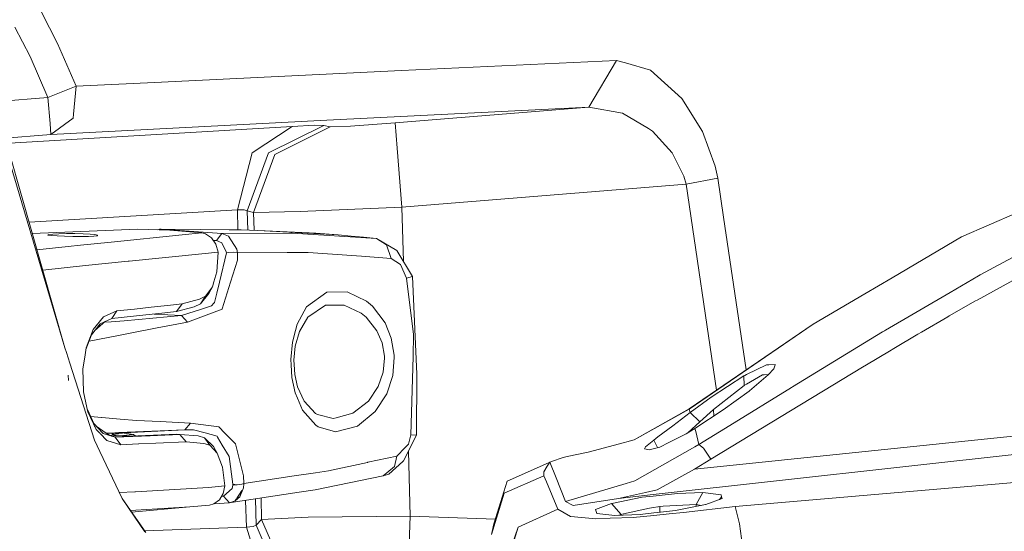
# Model space of a CAD drawing. Units: millimetres. Extents: x 835 to 10681, y -1525 to 1739.
# Drawn here: x 2406 to 2618, y 1038 to 1149 of the extents above; entities that cross this region are included whole.
import ezdxf

# ---------------------------------------------------------------- set-up
doc = ezdxf.new("R2010")
doc.units = ezdxf.units.MM
doc.layers.add('1', color=7, linetype='Continuous', true_color=0xffffff)

msp = doc.modelspace()

# ---------------------------------------------------------------- linework, layer by layer
at = {"layer": '1', "color": 18, "linetype": 'Continuous', "lineweight": 13}
for p, q in [((2410.4679, 1150.128663), (2413.928546, 1143.403113)), ((2408.037699, 1140.558779), (2404.732503, 1146.907628)), ((2417.938269, 1134.211123), (2413.928546, 1143.403113)), ((2411.891497, 1131.789744), (2408.037699, 1140.558779)), ((2534.227885, 1139.759839), (2487.945832, 1137.583792)), ((2528.29913, 1129.666388), (2534.227885, 1139.759839)), ((2536.130704, 1139.202654), (2534.227885, 1139.759839)), ((2536.130704, 1139.202654), (2541.539229, 1137.619317)), ((2434.830941, 1135.028183), (2477.6235, 1137.09861)), ((2477.6235, 1137.09861), (2487.945832, 1137.583792)), ((2541.539229, 1137.619317), (2548.26907, 1131.552279)), ((2411.891497, 1131.789744), (2416.892804, 1133.79246)), ((2417.938269, 1134.211123), (2416.892804, 1133.79246)), ((2417.361773, 1128.17508), (2417.938269, 1134.211123)), ((2434.830941, 1135.028183), (2417.938269, 1134.211123)), ((2411.891497, 1131.789744), (2397.917, 1130.659851)), ((2411.891497, 1131.789744), (2412.34497, 1126.182139)), ((2548.26907, 1131.552279), (2552.719868, 1124.416173)), ((2528.29913, 1129.666388), (2471.903361, 1126.905262)), ((2486.599244, 1126.294672), (2528.29913, 1129.666388)), ((2535.496033, 1128.427088), (2528.29913, 1129.666388)), ((2417.279996, 1127.319634), (2412.536181, 1123.817265)), ((2417.361773, 1128.17508), (2417.279996, 1127.319634)), ((2541.076697, 1125.078261), (2535.496033, 1128.427088)), ((2402.388588, 1121.889559), (2464.406527, 1125.542939)), ((2412.536181, 1123.817265), (2412.34497, 1126.182139)), ((2471.903361, 1126.905262), (2412.536181, 1123.817265)), ((2455.835856, 1119.839013), (2464.406527, 1125.542939)), ((2459.357775, 1119.852126), (2471.269406, 1125.771582)), ((2460.721768, 1119.512856), (2472.633637, 1125.432312)), ((2464.406527, 1125.542939), (2469.225682, 1125.781596)), ((2469.225682, 1125.781596), (2471.269406, 1125.771582)), ((2471.269406, 1125.771582), (2472.633637, 1125.432312)), ((2472.633637, 1125.432312), (2477.015532, 1125.59706)), ((2486.599244, 1126.294672), (2477.015532, 1125.59706)), ((2487.041034, 1120.849431), (2486.599244, 1126.294672)), ((2541.997947, 1124.525607), (2541.076697, 1125.078261)), ((2412.536181, 1123.817265), (2401.846407, 1122.95296)), ((2541.997947, 1124.525607), (2546.212949, 1119.820416)), ((2552.719868, 1124.416173), (2555.440463, 1117.000878)), ((2487.041034, 1120.849431), (2488.06671, 1108.174622)), ((2415.517129, 1077.849209), (2403.14535, 1119.510472)), ((2415.517129, 1077.849209), (2403.675355, 1119.512141)), ((2455.835856, 1119.839013), (2452.639855, 1107.573569)), ((2459.357775, 1119.852126), (2454.759873, 1107.354224)), ((2460.721768, 1119.512856), (2456.123866, 1107.014954)), ((2548.708953, 1114.858687), (2546.212949, 1119.820416)), ((2556.034364, 1114.423335), (2555.440463, 1117.000878)), ((2549.228467, 1113.120139), (2548.708953, 1114.858687)), ((2488.06671, 1108.174622), (2549.228467, 1113.120139)), ((2549.228467, 1113.120139), (2556.034364, 1114.423335)), ((2555.719779, 1068.758821), (2549.228467, 1113.120139)), ((2557.270802, 1106.004536), (2556.034364, 1114.423335)), ((2466.144599, 1107.204735), (2488.06671, 1108.174622)), ((2488.06671, 1108.174622), (2488.372237, 1096.459704)), ((2407.819043, 1104.933397), (2452.639855, 1107.573569)), ((2452.639855, 1107.573569), (2454.124726, 1107.572377)), ((2452.639855, 1107.573569), (2452.762597, 1103.255328)), ((2454.124726, 1107.572377), (2454.759873, 1107.354224)), ((2454.759873, 1107.354224), (2454.877774, 1103.206435)), ((2454.759873, 1107.354224), (2456.123866, 1107.014954)), ((2456.123866, 1107.014954), (2466.144599, 1107.204735)), ((2456.123866, 1107.014954), (2456.224015, 1103.175324)), ((2562.101547, 1073.115218), (2557.270802, 1106.004536)), ((2608.493842, 1101.776183), (2620.401658, 1106.963456)), ((2431.258239, 1103.435099), (2408.506846, 1102.513498)), ((2412.072934, 1102.287829), (2411.837376, 1102.233469)), ((2411.837376, 1102.233469), (2411.952294, 1102.141678)), ((2411.932664, 1102.140326), (2411.837376, 1102.233469)), ((2411.952294, 1102.141678), (2412.657059, 1102.049172)), ((2412.912644, 1102.365315), (2412.072934, 1102.287829)), ((2412.657059, 1102.049172), (2413.872756, 1101.963103)), ((2414.234437, 1102.42492), (2412.912644, 1102.365315)), ((2413.872756, 1101.963103), (2415.463485, 1101.892054)), ((2415.889777, 1102.458298), (2414.234437, 1102.42492)), ((2415.463485, 1101.892054), (2417.25067, 1101.845562)), ((2417.692698, 1102.458775), (2415.889777, 1102.458298)), ((2417.25067, 1101.845562), (2419.03118, 1101.832449)), ((2419.439591, 1102.42182), (2417.692698, 1102.458775)), ((2419.03118, 1101.832449), (2420.601882, 1101.85796)), ((2420.932091, 1102.348864), (2419.439591, 1102.42182)), ((2420.601882, 1101.85796), (2421.785868, 1101.921856)), ((2422.000922, 1102.247298), (2420.932091, 1102.348864)), ((2422.451772, 1102.017224), (2421.785868, 1101.921856)), ((2422.526397, 1102.131188), (2422.000922, 1102.247298)), ((2422.451772, 1102.017224), (2422.56955, 1102.090657)), ((2422.496908, 1102.017743), (2422.56955, 1102.090657)), ((2422.56955, 1102.090657), (2422.526397, 1102.131188)), ((2425.475396, 1100.652039), (2440.731562, 1102.227509)), ((2438.115634, 1103.184521), (2431.258239, 1103.435099)), ((2435.93315, 1103.424132), (2435.463466, 1103.281435)), ((2435.93315, 1103.424132), (2435.762234, 1103.270517)), ((2436.217345, 1103.442729), (2435.93315, 1103.424132)), ((2436.116971, 1103.434384), (2435.93315, 1103.424132)), ((2436.116971, 1103.434384), (2436.000945, 1103.261795)), ((2436.217345, 1103.442729), (2436.116971, 1103.434384)), ((2444.667376, 1103.359759), (2436.217345, 1103.442729)), ((2449.315585, 1102.468789), (2436.217345, 1103.442729)), ((2444.961823, 1102.598965), (2438.115634, 1103.184521)), ((2440.731562, 1102.227509), (2444.961823, 1102.598965)), ((2450.906791, 1103.298247), (2444.667376, 1103.359759)), ((2444.961823, 1102.598965), (2445.766486, 1102.414668)), ((2445.766486, 1102.414668), (2447.083987, 1101.572573)), ((2449.315585, 1102.468789), (2448.120393, 1100.959837)), ((2449.315585, 1102.468789), (2464.114703, 1102.582991)), ((2449.315585, 1102.468789), (2450.747288, 1101.924717)), ((2450.747288, 1101.924717), (2452.547826, 1099.078953)), ((2450.906791, 1103.298247), (2453.442849, 1103.239596)), ((2453.442849, 1103.239596), (2457.012452, 1103.157103)), ((2457.012452, 1103.157103), (2468.114413, 1102.601349)), ((2469.084777, 1102.490008), (2457.012452, 1103.157103)), ((2464.114703, 1102.582991), (2464.458264, 1102.585614)), ((2482.576646, 1101.376355), (2464.458264, 1102.585614)), ((2468.114413, 1102.601349), (2468.575276, 1102.583468)), ((2468.575276, 1102.583468), (2468.759812, 1102.576315)), ((2469.558038, 1102.522671), (2468.759812, 1102.576315)), ((2474.305667, 1102.201521), (2469.084777, 1102.490008)), ((2474.305667, 1102.201521), (2469.558038, 1102.522671)), ((2474.305667, 1102.201521), (2477.160491, 1101.941168)), ((2479.795493, 1101.700604), (2477.160491, 1101.941168)), ((2593.513764, 1092.959702), (2608.493842, 1101.776183)), ((2416.213549, 1099.721491), (2409.508593, 1098.98905)), ((2416.213549, 1099.721491), (2418.867633, 1099.98815)), ((2418.89802, 1099.991203), (2425.475396, 1100.652039)), ((2447.083987, 1101.572573), (2448.039569, 1100.189745)), ((2448.120393, 1100.959837), (2447.475715, 1101.005702)), ((2448.039569, 1100.189745), (2448.479451, 1098.443568)), ((2449.26504, 1100.446284), (2448.120393, 1100.959837)), ((2450.25853, 1098.503888), (2449.26504, 1100.446284)), ((2482.576646, 1101.376355), (2479.795493, 1101.700604)), ((2484.739102, 1100.023806), (2482.576646, 1101.376355)), ((2486.961402, 1098.805487), (2482.576646, 1101.376355)), ((2485.722102, 1097.116053), (2484.739102, 1100.023806)), ((2444.963254, 1098.132432), (2429.323472, 1096.527159)), ((2448.479451, 1098.443568), (2444.963254, 1098.132432)), ((2448.479451, 1098.443568), (2448.233641, 1094.251215)), ((2450.273312, 1098.303139), (2448.786589, 1092.04096)), ((2450.273312, 1098.303139), (2450.25853, 1098.503888)), ((2450.811661, 1098.419011), (2450.273312, 1098.303139)), ((2450.811661, 1098.419011), (2451.890029, 1098.460495)), ((2452.655591, 1098.318636), (2451.890029, 1098.460495)), ((2452.655591, 1098.318636), (2452.547826, 1099.078953)), ((2463.376559, 1098.396838), (2452.655591, 1098.318636)), ((2452.677048, 1096.730292), (2452.655591, 1098.318636)), ((2467.892684, 1098.429739), (2463.376559, 1098.396838)), ((2479.378888, 1097.583426), (2467.892684, 1098.429739)), ((2485.722102, 1097.116053), (2479.37929, 1097.583397)), ((2486.961402, 1098.805487), (2486.983575, 1098.792613)), ((2490.2995, 1093.221962), (2486.983575, 1098.792613)), ((2622.391261, 1098.946869), (2612.458981, 1093.559325)), ((2410.763594, 1094.573577), (2419.929065, 1095.58183)), ((2419.929065, 1095.58183), (2429.170884, 1096.5119)), ((2429.170884, 1096.5119), (2429.323472, 1096.527159)), ((2452.677048, 1096.730292), (2451.176324, 1091.996872)), ((2487.776078, 1095.78377), (2485.722102, 1097.116053)), ((2489.021338, 1092.862904), (2487.776078, 1095.78377)), ((2448.233641, 1094.251215), (2447.586715, 1092.063097)), ((2606.033362, 1089.812577), (2612.110652, 1093.363822)), ((2623.221434, 1094.409287), (2611.824311, 1088.166058)), ((2612.458981, 1093.559325), (2612.110652, 1093.363822)), ((2447.585616, 1092.059378), (2447.270192, 1090.99251)), ((2448.783907, 1092.029661), (2448.214806, 1089.632571)), ((2451.169721, 1091.976046), (2449.362792, 1086.276829)), ((2489.021338, 1092.862904), (2490.2995, 1093.221962)), ((2490.563668, 1080.711186), (2489.021338, 1092.862904)), ((2491.249121, 1072.193921), (2490.2995, 1093.221962)), ((2593.513764, 1092.959702), (2587.667502, 1089.519083)), ((2446.53634, 1089.593947), (2444.738663, 1087.35615)), ((2447.270192, 1090.99251), (2445.787467, 1088.979065)), ((2446.53634, 1089.593947), (2447.270192, 1090.99251)), ((2448.214806, 1089.632571), (2447.731532, 1087.59743)), ((2471.861876, 1089.883626), (2467.538394, 1086.719334)), ((2476.292647, 1089.952528), (2471.861876, 1089.883626)), ((2480.432547, 1087.942898), (2476.292647, 1089.952528)), ((2587.667502, 1089.519083), (2576.525725, 1082.961619)), ((2606.033362, 1089.812577), (2592.086352, 1081.662238)), ((2437.611855, 1086.989701), (2434.115447, 1086.60084)), ((2440.755643, 1087.370455), (2437.611855, 1086.989701)), ((2439.530886, 1085.710108), (2440.755643, 1087.370455)), ((2444.49047, 1088.360131), (2440.755643, 1087.370455)), ((2444.738663, 1087.35615), (2443.374909, 1086.715043)), ((2445.787467, 1088.979065), (2444.49047, 1088.360131)), ((2445.787467, 1088.979065), (2444.738663, 1087.35615)), ((2447.060145, 1086.89934), (2447.598494, 1087.458909)), ((2447.598494, 1087.458909), (2447.731532, 1087.59743)), ((2471.639909, 1087.061703), (2467.793025, 1084.474862)), ((2471.639909, 1087.061703), (2473.269023, 1087.065041)), ((2475.598611, 1087.069809), (2473.269023, 1087.065041)), ((2479.252614, 1085.362971), (2475.598611, 1087.069809)), ((2481.701649, 1086.850226), (2480.432547, 1087.942898)), ((2611.482896, 1087.972701), (2605.818785, 1084.726393)), ((2611.824311, 1088.166058), (2611.482896, 1087.972701)), ((2426.717318, 1085.837662), (2423.834122, 1084.548533)), ((2425.59842, 1084.189951), (2426.717318, 1085.837662)), ((2432.960309, 1084.948123), (2425.59842, 1084.189951)), ((2430.519618, 1086.229861), (2426.717318, 1085.837662)), ((2440.619744, 1084.805548), (2428.25035, 1083.660662)), ((2434.115447, 1086.60084), (2430.519618, 1086.229861)), ((2436.412133, 1085.332453), (2432.960309, 1084.948123)), ((2440.619744, 1084.805548), (2434.767113, 1085.149295)), ((2439.530886, 1085.710108), (2436.412133, 1085.332453)), ((2439.530886, 1085.710108), (2443.374909, 1086.715043)), ((2444.913901, 1086.201727), (2440.619744, 1084.805548)), ((2441.905059, 1083.428919), (2440.619744, 1084.805548)), ((2449.341334, 1086.209357), (2441.905059, 1083.428919)), ((2444.913901, 1086.201727), (2447.060145, 1086.89934)), ((2449.341334, 1086.209357), (2449.362792, 1086.276829)), ((2467.538394, 1086.719334), (2465.518512, 1082.962811)), ((2479.252614, 1085.362971), (2480.347193, 1084.454119)), ((2484.410323, 1083.246291), (2481.701649, 1086.850226)), ((2423.115529, 1083.052695), (2421.227969, 1080.651104)), ((2423.834122, 1084.548533), (2421.644009, 1081.834376)), ((2424.266193, 1083.579742), (2421.994083, 1081.625851)), ((2425.59842, 1084.189951), (2423.115529, 1083.052695)), ((2424.05611, 1083.399081), (2425.512112, 1083.489954)), ((2428.25035, 1083.660662), (2425.512112, 1083.489954)), ((2441.905059, 1083.428919), (2435.407199, 1082.167208)), ((2465.518512, 1082.962811), (2465.162314, 1081.603825)), ((2466.006316, 1081.385195), (2467.793025, 1084.474862)), ((2482.651032, 1081.524909), (2480.347193, 1084.454119)), ((2485.756434, 1079.981387), (2484.410323, 1083.246291)), ((2549.829043, 1064.737618), (2576.525725, 1082.961619)), ((2549.834288, 1064.683974), (2576.525725, 1082.961619)), ((2599.838294, 1081.233799), (2605.49096, 1084.536612)), ((2605.49096, 1084.536612), (2605.818785, 1084.726393)), ((2420.043775, 1077.512554), (2421.227969, 1080.651104)), ((2421.644009, 1081.834376), (2420.09858, 1077.862322)), ((2421.387193, 1081.103959), (2421.346059, 1081.068585)), ((2421.494422, 1081.408932), (2421.468092, 1081.382233)), ((2427.029647, 1080.546439), (2429.194011, 1080.961049)), ((2435.407199, 1082.167208), (2429.194011, 1080.961049)), ((2465.162314, 1081.603825), (2464.499272, 1079.072297)), ((2465.113438, 1078.208506), (2466.006316, 1081.385195)), ((2483.781613, 1078.939974), (2482.651032, 1081.524909)), ((2490.437306, 1076.038182), (2490.563668, 1080.711186)), ((2591.484822, 1081.297457), (2572.087802, 1069.485724)), ((2591.484822, 1081.297457), (2591.898001, 1081.548989)), ((2592.086352, 1081.662238), (2591.898001, 1081.548989)), ((2593.894519, 1077.714264), (2599.095858, 1080.79654)), ((2599.838294, 1081.233799), (2599.095858, 1080.79654)), ((2427.029647, 1080.546439), (2420.718255, 1079.337954)), ((2464.499272, 1079.072297), (2464.165963, 1075.342476)), ((2484.312571, 1076.073945), (2483.781613, 1078.939974)), ((2486.397303, 1076.292813), (2485.756434, 1079.981387)), ((2415.517129, 1077.849209), (2415.839232, 1076.842368)), ((2416.56474, 1074.57453), (2415.839232, 1076.842368)), ((2419.861341, 1076.348256), (2419.382132, 1073.289931)), ((2420.09858, 1077.862322), (2419.861878, 1076.351679)), ((2465.113438, 1078.208506), (2464.821376, 1075.196326)), ((2588.001288, 1074.188769), (2592.96111, 1077.155888)), ((2593.894519, 1077.714264), (2592.96111, 1077.155888)), ((2421.874322, 1057.979167), (2416.56474, 1074.57453)), ((2464.165963, 1075.342476), (2464.233197, 1074.227154)), ((2464.233197, 1074.227154), (2464.396037, 1071.515381)), ((2464.821376, 1075.196326), (2464.876927, 1074.302733)), ((2464.876927, 1074.302733), (2465.012587, 1072.125018)), ((2484.037198, 1072.652876), (2484.280385, 1075.674117)), ((2484.280385, 1075.674117), (2484.312571, 1076.073945)), ((2486.078061, 1071.883023), (2486.359633, 1075.772345)), ((2486.359633, 1075.772345), (2486.397303, 1076.292813)), ((2489.980258, 1059.14098), (2490.437306, 1076.038182)), ((2566.659011, 1074.23979), (2566.543139, 1074.200928)), ((2566.991843, 1074.244559), (2566.659011, 1074.23979)), ((2568.371571, 1074.264348), (2566.991843, 1074.244559)), ((2568.385638, 1074.209988), (2568.371571, 1074.264348)), ((2568.385638, 1074.209988), (2568.387069, 1074.201882)), ((2419.382132, 1073.289931), (2419.455088, 1070.878088)), ((2465.610064, 1069.458067), (2465.012587, 1072.125018)), ((2482.937135, 1069.546282), (2484.037198, 1072.652876)), ((2491.174973, 1059.062541), (2491.249121, 1072.193921)), ((2561.860121, 1071.935952), (2562.22967, 1072.144568)), ((2566.479243, 1074.178755), (2562.22967, 1072.144568)), ((2566.007174, 1072.067559), (2566.937854, 1072.101058)), ((2566.543139, 1074.200928), (2566.479243, 1074.178755)), ((2566.881694, 1072.036803), (2568.054475, 1073.378623)), ((2568.387069, 1074.200928), (2568.054475, 1073.378623)), ((2568.387069, 1074.201882), (2568.387069, 1074.200928)), ((2587.158955, 1073.682845), (2576.422728, 1067.196667)), ((2587.158955, 1073.682845), (2588.001288, 1074.188769)), ((2416.286029, 1070.859015), (2416.253127, 1072.017491)), ((2419.455088, 1070.878088), (2419.530667, 1068.37517)), ((2464.396037, 1071.515381), (2465.094365, 1068.218529)), ((2484.780349, 1067.968428), (2486.078061, 1071.883023)), ((2561.646975, 1071.81412), (2554.595031, 1067.270815)), ((2561.646975, 1071.81412), (2561.846055, 1071.928084)), ((2561.646975, 1071.81412), (2561.684645, 1069.726288)), ((2561.684645, 1069.726288), (2562.191285, 1070.025504)), ((2561.846055, 1071.928084), (2561.860121, 1071.935952)), ((2565.624274, 1072.05373), (2562.191285, 1070.025504)), ((2562.841691, 1068.605244), (2566.881694, 1072.036803)), ((2565.624274, 1072.05373), (2566.007174, 1072.067559)), ((2419.530667, 1068.37517), (2420.486249, 1064.041674)), ((2465.094365, 1068.218529), (2465.577639, 1067.06816)), ((2465.610064, 1069.458067), (2466.980494, 1066.405594)), ((2482.937135, 1069.546282), (2480.832375, 1066.424668)), ((2482.315339, 1064.148009), (2484.780349, 1067.968428)), ((2555.089034, 1064.574063), (2561.684645, 1069.726288)), ((2557.184495, 1064.524949), (2562.769927, 1068.550169)), ((2558.596886, 1061.175883), (2571.888007, 1069.362938)), ((2562.769927, 1068.550169), (2562.841691, 1068.605244)), ((2572.087802, 1069.485724), (2571.888007, 1069.362938)), ((2465.577639, 1067.06816), (2466.66912, 1064.470351)), ((2466.980494, 1066.405594), (2469.478406, 1063.756049)), ((2480.832375, 1066.424668), (2477.473534, 1063.777745)), ((2550.075568, 1063.955843), (2554.595031, 1067.270815)), ((2576.049126, 1066.97017), (2554.528273, 1053.889334)), ((2576.422728, 1067.196667), (2576.049126, 1066.97017)), ((2420.36323, 1064.599555), (2421.150868, 1062.87986)), ((2420.486249, 1064.041674), (2421.032669, 1062.87986)), ((2469.499148, 1061.211407), (2466.66912, 1064.470351)), ((2469.917573, 1063.486874), (2469.478406, 1063.756049)), ((2477.473534, 1063.777745), (2473.932542, 1062.819541)), ((2478.477038, 1061.020434), (2482.315339, 1064.148009)), ((2538.062133, 1058.0495), (2549.829043, 1064.737618)), ((2538.062133, 1058.0495), (2549.834288, 1064.683974)), ((2546.312846, 1061.07074), (2550.075568, 1063.955843)), ((2549.834288, 1064.683974), (2549.829043, 1064.737618)), ((2549.834288, 1064.683974), (2550.075568, 1063.955843)), ((2550.075568, 1063.955843), (2552.154578, 1061.966002)), ((2551.102675, 1060.532629), (2557.184495, 1064.524949)), ((2552.154578, 1061.966002), (2555.089034, 1064.574063)), ((2555.089034, 1064.574063), (2555.153382, 1063.191655)), ((2421.0348, 1062.87533), (2422.235287, 1060.322821)), ((2423.405995, 1062.87986), (2421.061351, 1063.075309)), ((2421.152943, 1062.87533), (2421.753205, 1061.564744)), ((2421.753205, 1061.564744), (2423.700643, 1059.493316)), ((2427.444495, 1062.543213), (2423.444348, 1062.876663)), ((2427.444495, 1062.543213), (2430.961646, 1062.250197)), ((2430.961646, 1062.250197), (2436.048783, 1061.977208)), ((2442.524709, 1061.629593), (2436.048783, 1061.977208)), ((2442.524709, 1061.629593), (2441.318549, 1060.224116)), ((2448.633708, 1060.899317), (2442.524709, 1061.629593)), ((2469.917573, 1063.486874), (2473.259724, 1062.637389)), ((2473.932542, 1062.819541), (2473.259724, 1062.637389)), ((2549.549206, 1059.572956), (2552.154578, 1061.966002)), ((2421.858122, 1061.29446), (2421.787594, 1061.342916)), ((2421.932873, 1061.01189), (2421.98539, 1060.966598)), ((2422.235287, 1060.322821), (2423.060224, 1059.466113)), ((2424.434351, 1059.524482), (2422.279459, 1061.004984)), ((2423.089724, 1059.435478), (2424.525775, 1057.944119)), ((2423.722234, 1059.468704), (2423.73041, 1059.461653)), ((2423.723708, 1059.468782), (2423.73041, 1059.461653)), ((2423.73041, 1059.461653), (2426.324404, 1058.648646)), ((2424.434351, 1059.524482), (2426.261224, 1059.602082)), ((2425.193022, 1059.003243), (2424.459188, 1059.507418)), ((2424.554333, 1059.442049), (2424.701012, 1059.448302)), ((2427.287616, 1059.554875), (2424.701012, 1059.448302)), ((2427.948056, 1059.522051), (2425.608672, 1059.257329)), ((2427.145861, 1059.639678), (2426.261224, 1059.602082)), ((2428.959645, 1059.716761), (2427.168015, 1059.640619)), ((2428.353108, 1059.490025), (2427.170228, 1059.58355)), ((2427.728213, 1059.568703), (2427.287616, 1059.554875)), ((2428.251303, 1059.580863), (2427.727003, 1059.608758)), ((2427.728213, 1059.568703), (2428.23676, 1059.584677)), ((2428.251303, 1059.580863), (2427.735227, 1059.60913)), ((2427.753656, 1059.609965), (2428.23676, 1059.584677)), ((2428.251303, 1059.580863), (2428.23676, 1059.584677)), ((2441.318549, 1060.224116), (2428.251303, 1059.580863)), ((2428.29398, 1059.518874), (2428.251303, 1059.580863)), ((2428.29398, 1059.518874), (2428.353108, 1059.490025)), ((2428.353108, 1059.490025), (2430.298365, 1059.185326)), ((2429.372777, 1059.68327), (2428.63447, 1059.599724)), ((2441.318549, 1060.224116), (2428.959645, 1059.716761)), ((2433.575298, 1059.866092), (2433.574485, 1059.868006)), ((2433.583817, 1059.846042), (2433.580008, 1059.855007)), ((2439.776509, 1060.160812), (2439.786137, 1060.148681)), ((2439.776509, 1060.160812), (2439.786137, 1060.148681)), ((2443.232573, 1060.212433), (2441.318549, 1060.224116)), ((2443.232573, 1060.212433), (2445.683993, 1059.545338)), ((2448.265351, 1058.843195), (2445.683993, 1059.545338)), ((2448.633708, 1060.899317), (2449.975289, 1059.513628)), ((2452.21547, 1057.200491), (2449.975289, 1059.513628)), ((2469.499148, 1061.211407), (2469.993867, 1060.876191)), ((2469.993867, 1060.876191), (2473.757066, 1059.764206)), ((2473.757066, 1059.764206), (2478.477038, 1061.020434)), ((2546.312846, 1061.07074), (2543.118037, 1058.736861)), ((2549.204625, 1059.360087), (2551.102675, 1060.532629)), ((2551.233805, 1060.042918), (2551.102675, 1060.532629)), ((2551.28745, 1059.837401), (2551.233805, 1060.042918)), ((2551.93571, 1057.068408), (2551.28745, 1059.837401)), ((2558.596886, 1061.175883), (2551.93571, 1057.068408)), ((2421.874322, 1057.979167), (2423.044242, 1055.524647)), ((2424.525775, 1057.944119), (2427.536286, 1057.01977)), ((2426.163234, 1059.15767), (2425.18811, 1059.006617)), ((2425.59099, 1058.878512), (2427.027024, 1059.100926)), ((2426.163234, 1059.15767), (2425.608672, 1059.257329)), ((2426.154085, 1058.702027), (2439.59216, 1059.267342)), ((2427.027024, 1059.100926), (2426.163234, 1059.15767)), ((2426.324404, 1058.648646), (2430.165328, 1058.798611)), ((2426.324404, 1058.648646), (2427.536286, 1057.01977)), ((2429.73145, 1058.85252), (2427.027024, 1059.100926)), ((2428.144255, 1058.998307), (2430.088069, 1059.218266)), ((2430.165328, 1058.798611), (2433.878936, 1058.947861)), ((2430.298365, 1059.185326), (2430.46955, 1059.10331)), ((2430.46955, 1059.10331), (2430.891353, 1058.901315)), ((2431.40582, 1057.170451), (2435.128726, 1057.319701)), ((2433.878936, 1058.947861), (2440.283335, 1059.23301)), ((2435.128726, 1057.319701), (2441.601552, 1057.608187)), ((2440.283335, 1059.23301), (2439.59216, 1059.267342)), ((2440.283335, 1059.23301), (2444.203414, 1058.903039)), ((2441.601552, 1057.608187), (2440.283335, 1059.23301)), ((2441.601552, 1057.608187), (2445.410765, 1057.282746)), ((2444.203414, 1058.903039), (2445.559062, 1058.525145)), ((2445.410765, 1057.282746), (2446.699418, 1056.917727)), ((2445.559062, 1058.525145), (2447.473325, 1056.639493)), ((2446.699418, 1056.917727), (2445.559062, 1058.525145)), ((2448.265351, 1058.843195), (2448.390044, 1058.633149)), ((2448.390044, 1058.633149), (2449.404038, 1056.923449)), ((2491.174973, 1059.062541), (2488.406457, 1053.545535)), ((2489.445485, 1057.122767), (2489.980258, 1059.14098)), ((2489.980258, 1059.14098), (2491.174973, 1059.062541)), ((2528.131284, 1055.421174), (2535.977877, 1057.497799)), ((2535.977877, 1057.497799), (2536.454953, 1057.624161)), ((2538.062133, 1058.0495), (2536.454953, 1057.624161)), ((2540.437258, 1056.536734), (2542.248763, 1058.023512)), ((2543.118037, 1058.736861), (2542.248763, 1058.023512)), ((2542.248763, 1058.023512), (2543.08376, 1056.388457)), ((2543.577708, 1056.519568), (2545.454062, 1057.466805)), ((2549.204625, 1059.360087), (2545.454062, 1057.466805)), ((2622.973956, 1059.230864), (2551.020421, 1051.764548)), ((2427.855767, 1045.431197), (2423.044242, 1055.524647)), ((2427.536286, 1057.01977), (2431.394376, 1057.169974)), ((2431.394376, 1057.169974), (2431.40582, 1057.170451)), ((2446.699418, 1056.917727), (2448.287524, 1055.217326)), ((2448.287524, 1055.217326), (2447.473325, 1056.639493)), ((2449.428834, 1052.212536), (2448.287524, 1055.217326)), ((2450.863875, 1054.462492), (2449.404038, 1056.923449)), ((2452.21547, 1057.200491), (2453.989543, 1050.335228)), ((2486.93303, 1054.554522), (2488.772191, 1056.434691)), ((2488.772191, 1056.434691), (2489.445485, 1057.122767)), ((2489.437841, 1055.600843), (2489.801921, 1041.640818)), ((2528.131284, 1055.421174), (2523.582734, 1054.467261)), ((2538.198508, 1049.270928), (2551.053084, 1056.524575)), ((2540.437258, 1056.536734), (2540.278949, 1056.139052)), ((2541.241444, 1055.899441), (2540.278949, 1056.139052)), ((2541.241444, 1055.899441), (2543.577708, 1056.519568)), ((2623.958863, 1055.363953), (2542.135805, 1046.290703)), ((2551.911868, 1057.053864), (2551.053084, 1056.524575)), ((2551.93571, 1057.068408), (2551.911868, 1057.053864)), ((2551.93571, 1057.068408), (2552.94279, 1056.280911)), ((2552.94279, 1056.280911), (2554.528273, 1053.889334)), ((2450.863875, 1054.462492), (2451.688327, 1048.526347)), ((2472.236432, 1051.420271), (2480.641638, 1053.212797)), ((2480.64187, 1053.212846), (2480.69332, 1053.223819)), ((2480.693691, 1053.223898), (2486.93303, 1054.554522)), ((2485.205687, 1050.703108), (2488.231696, 1053.390086)), ((2486.93303, 1054.554522), (2486.473597, 1052.306473)), ((2488.231696, 1053.390086), (2488.250769, 1053.407013)), ((2488.250769, 1053.407013), (2488.406457, 1053.545535)), ((2520.20625, 1053.398907), (2510.705985, 1049.183428)), ((2519.899644, 1053.227484), (2519.33936, 1052.359641)), ((2519.899644, 1053.227484), (2519.912041, 1053.23559)), ((2519.899644, 1053.227484), (2521.239262, 1049.872159)), ((2520.20625, 1053.398907), (2519.912041, 1053.23559)), ((2520.20625, 1053.398907), (2522.724189, 1054.287255)), ((2522.724189, 1054.287255), (2523.582734, 1054.467261)), ((2554.528273, 1053.889334), (2551.020421, 1051.764548)), ((2449.908293, 1048.178256), (2449.428834, 1052.212536)), ((2464.87645, 1050.301611), (2469.430245, 1050.993741)), ((2469.430245, 1050.993741), (2472.236432, 1051.420271)), ((2486.473597, 1052.306473), (2484.030284, 1050.309479)), ((2519.33936, 1052.359641), (2518.593587, 1051.204741)), ((2518.622912, 1050.290644), (2518.593587, 1051.204741)), ((2542.953051, 1047.298253), (2551.020421, 1051.764548)), ((2453.989543, 1050.335228), (2454.067267, 1048.658431)), ((2464.87645, 1050.301611), (2454.067267, 1048.658431)), ((2484.030284, 1050.309479), (2469.411887, 1047.312796)), ((2484.030284, 1050.309479), (2485.205687, 1050.703108)), ((2507.863559, 1040.015996), (2510.705985, 1049.183428)), ((2510.083712, 1046.593249), (2518.622912, 1050.290644)), ((2519.142719, 1049.044079), (2518.622912, 1050.290644)), ((2521.610535, 1043.125927), (2519.144868, 1049.038925)), ((2521.239934, 1049.870476), (2523.282565, 1044.754326)), ((2536.307133, 1048.698008), (2538.198508, 1049.270928)), ((2634.856261, 1050.174534), (2559.764661, 1043.725789)), ((2430.581845, 1046.867192), (2427.231251, 1046.741285)), ((2430.736817, 1046.873152), (2430.581845, 1046.867192)), ((2446.394004, 1047.831833), (2430.736817, 1046.873152)), ((2446.394004, 1047.831833), (2449.908293, 1048.178256)), ((2449.908293, 1048.178256), (2449.588097, 1046.503842)), ((2451.539315, 1047.562897), (2449.686326, 1045.903265)), ((2465.914763, 1046.781123), (2451.285876, 1044.557154)), ((2451.539315, 1047.562897), (2451.685466, 1048.336089)), ((2451.688327, 1048.526347), (2451.685466, 1048.336089)), ((2452.581919, 1048.397601), (2451.685466, 1048.336089)), ((2452.581919, 1048.397601), (2451.688327, 1048.526347)), ((2453.603911, 1047.178626), (2452.458368, 1045.398367)), ((2453.629054, 1048.497975), (2452.581919, 1048.397601)), ((2453.972377, 1047.751248), (2453.159369, 1045.810282)), ((2453.603911, 1047.178626), (2453.159369, 1045.810282)), ((2454.067267, 1048.658431), (2453.629054, 1048.497975)), ((2454.066075, 1048.60121), (2453.629054, 1048.497975)), ((2453.972377, 1047.751248), (2454.066075, 1048.60121)), ((2454.067267, 1048.658431), (2454.066075, 1048.60121)), ((2465.914763, 1046.781123), (2469.411887, 1047.312796)), ((2523.282565, 1044.754326), (2536.307133, 1048.698008)), ((2534.638442, 1045.45933), (2540.48375, 1046.752036)), ((2540.48375, 1046.752036), (2542.953051, 1047.298253)), ((2547.321833, 1046.529114), (2552.800454, 1046.697915)), ((2552.800454, 1046.697915), (2551.35373, 1044.172823)), ((2556.721486, 1046.248972), (2552.800454, 1046.697915)), ((2427.855767, 1045.431197), (2430.604018, 1041.412175)), ((2427.855767, 1045.431197), (2432.916917, 1038.100779)), ((2448.770083, 1045.15487), (2447.582997, 1044.286788)), ((2449.588097, 1046.503842), (2448.770083, 1045.15487)), ((2449.686326, 1045.903265), (2449.20459, 1045.871407)), ((2450.961865, 1044.519007), (2449.686326, 1045.903265)), ((2452.166833, 1044.9453), (2450.961865, 1044.519007)), ((2450.961865, 1044.519007), (2451.285876, 1044.557154)), ((2452.166833, 1044.9453), (2453.159369, 1045.810282)), ((2452.394015, 1045.298358), (2452.166833, 1044.9453)), ((2452.458368, 1045.398367), (2453.159369, 1045.810282)), ((2454.4175, 1045.033242), (2454.580582, 1039.295733)), ((2456.52225, 1045.353218), (2456.683434, 1039.682686)), ((2457.727406, 1045.536433), (2457.847155, 1040.945351)), ((2510.035552, 1046.572268), (2507.337369, 1037.670434)), ((2510.083712, 1046.593249), (2510.035552, 1046.572268)), ((2523.282565, 1044.754326), (2524.871625, 1043.948233)), ((2524.871625, 1043.948233), (2534.638442, 1045.45933)), ((2539.722718, 1045.690596), (2533.214129, 1044.392407)), ((2542.135805, 1046.290703), (2534.638442, 1045.45933)), ((2542.143603, 1045.9577), (2539.722718, 1045.690596)), ((2542.786874, 1046.028674), (2542.143604, 1045.9577)), ((2547.321833, 1046.529114), (2542.786874, 1046.028674)), ((2553.454436, 1044.132531), (2556.945599, 1045.404255)), ((2556.835927, 1045.816958), (2556.353755, 1045.188665)), ((2556.835927, 1045.816958), (2556.356565, 1045.189688)), ((2556.721486, 1046.248972), (2556.835927, 1045.816958)), ((2556.945599, 1045.404255), (2556.835927, 1045.816958)), ((2429.655363, 1042.824716), (2442.399062, 1043.60491)), ((2442.399062, 1043.60491), (2429.882123, 1042.496283)), ((2442.399062, 1043.60491), (2446.6267, 1044.029772)), ((2447.582997, 1044.286788), (2446.6267, 1044.029772)), ((2450.961865, 1044.519007), (2447.57059, 1044.283453)), ((2513.083495, 1039.288342), (2521.610535, 1043.125927)), ((2524.30705, 1041.550219), (2521.610535, 1043.125927)), ((2529.737509, 1043.043673), (2533.172883, 1044.376433)), ((2529.737509, 1043.043673), (2529.854811, 1042.609513)), ((2529.854811, 1042.609513), (2529.971637, 1042.177022)), ((2533.214129, 1044.392407), (2533.172883, 1044.376433)), ((2533.172883, 1044.376433), (2535.262145, 1042.024672)), ((2533.172883, 1044.376433), (2535.262145, 1042.024672)), ((2541.338719, 1043.361962), (2535.739936, 1042.165816)), ((2542.201392, 1043.489782), (2541.338719, 1043.361962)), ((2543.147362, 1043.629944), (2542.201398, 1043.489783)), ((2542.228265, 1042.342547), (2543.670453, 1042.507946)), ((2543.147362, 1043.629944), (2543.160237, 1043.631852)), ((2543.160237, 1043.631852), (2543.524302, 1043.679059)), ((2544.287003, 1043.772042), (2543.524302, 1043.679059)), ((2543.524302, 1043.679059), (2543.579302, 1042.497493)), ((2546.938218, 1042.88274), (2543.670453, 1042.507946)), ((2551.35373, 1044.172823), (2544.287003, 1043.772042)), ((2553.401269, 1044.122279), (2546.938218, 1042.88274)), ((2559.764661, 1043.725789), (2548.675574, 1042.427123)), ((2551.35373, 1044.172823), (2552.473662, 1043.944374)), ((2551.35373, 1044.172823), (2551.361121, 1043.731002)), ((2553.401269, 1044.122279), (2553.454436, 1044.132531)), ((2560.721911, 1040.004551), (2559.764661, 1043.725789)), ((2430.604018, 1041.412175), (2432.760037, 1038.258612)), ((2456.683434, 1039.682686), (2457.847155, 1040.945351)), ((2457.847155, 1040.945351), (2467.859782, 1041.443408)), ((2457.847155, 1040.945351), (2462.392849, 1030.388172)), ((2467.859782, 1041.443408), (2489.801921, 1041.640818)), ((2489.447886, 1031.437551), (2489.801921, 1041.640818)), ((2489.801921, 1041.640818), (2508.172665, 1041.01293)), ((2524.30705, 1041.550219), (2524.39145, 1041.542828)), ((2524.39145, 1041.542828), (2529.788769, 1041.065276)), ((2529.788769, 1041.065276), (2532.887496, 1041.180193)), ((2529.971637, 1042.177022), (2533.893622, 1041.777909)), ((2537.83635, 1041.363537), (2532.887496, 1041.180193)), ((2533.893622, 1041.777909), (2539.336003, 1042.010844)), ((2534.759099, 1041.814951), (2535.262145, 1042.024672)), ((2535.262145, 1042.024672), (2535.258894, 1041.836343)), ((2535.262145, 1042.024672), (2535.258894, 1041.836343)), ((2535.739936, 1042.165816), (2535.262145, 1042.024672)), ((2537.83635, 1041.363537), (2542.241061, 1041.79573)), ((2539.336003, 1042.010844), (2542.228257, 1042.342546)), ((2542.241071, 1041.795731), (2545.536555, 1042.119086)), ((2545.536555, 1042.119086), (2548.675574, 1042.427123)), ((2432.664981, 1038.465676), (2454.580582, 1039.295733)), ((2454.580582, 1039.295733), (2456.063069, 1039.38657)), ((2457.382838, 1030.193849), (2454.580582, 1039.295733)), ((2456.063069, 1039.38657), (2456.683434, 1039.682686)), ((2456.683434, 1039.682686), (2460.713421, 1030.323032)), ((2507.337369, 1037.670434), (2507.863559, 1040.015996)), ((2513.035334, 1039.266646), (2510.131396, 1030.714571)), ((2513.035334, 1039.266646), (2510.312356, 1030.290663)), ((2513.083495, 1039.288342), (2513.035334, 1039.266646)), ((2513.083495, 1039.288342), (2513.069696, 1039.248267)), ((2560.721911, 1040.004551), (2561.910428, 1031.093657))]:
    msp.add_line(p, q, dxfattribs=at)

doc.saveas('drawing.dxf')
